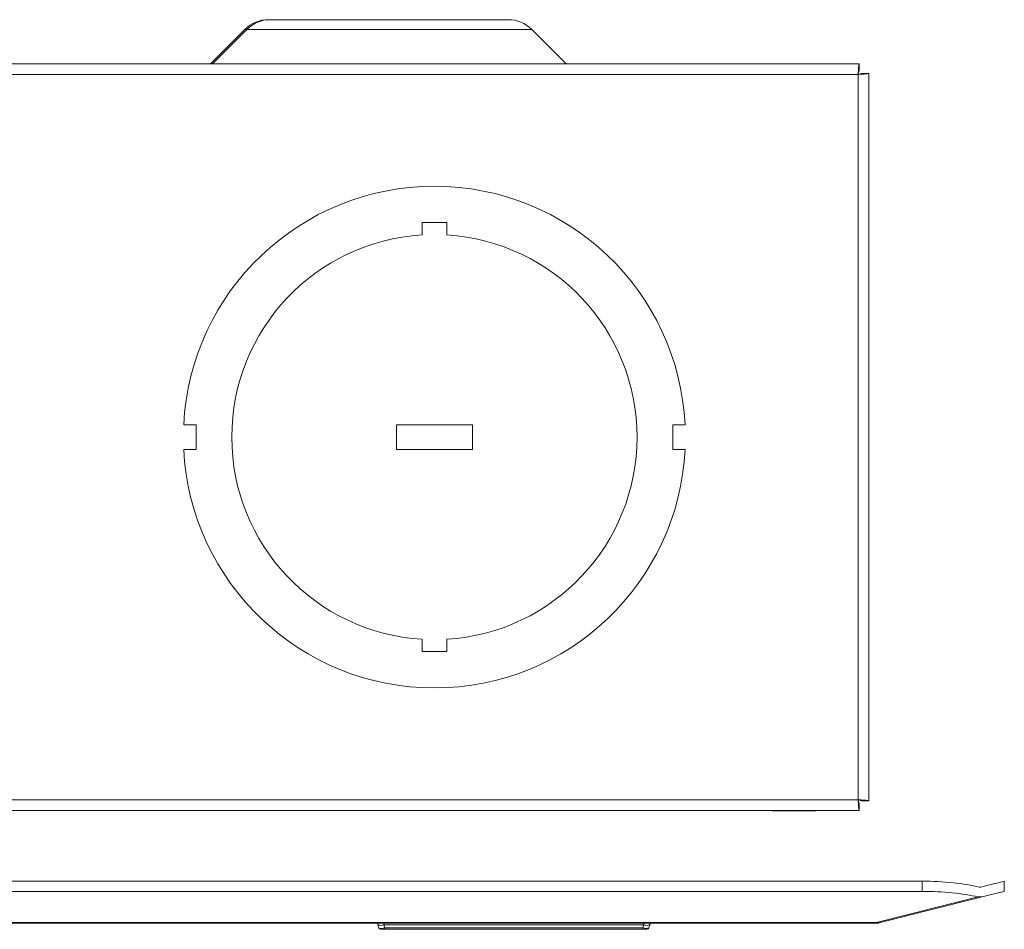
# Model space of a CAD drawing. Units: inches. Extents: x 0.6 to 57, y 1.5 to 57.4.
# Drawn here: x 12.9 to 17.7, y 53 to 57.4 of the extents above; entities that cross this region are included whole.
import ezdxf

# ---------------------------------------------------------------- set-up
doc = ezdxf.new("R2010")
doc.units = ezdxf.units.IN
doc.header["$MEASUREMENT"] = 0

msp = doc.modelspace()

# ---------------------------------------------------------------- linework, layer by layer
at = {"color": 7, "linetype": 'Continuous', "lineweight": 15}
for p, q in [((14.1646, 57.4084), (14.1546, 57.4084)), ((15.321, 57.4084), (14.1646, 57.4084)), ((14.0407, 57.3613), (13.8739, 57.1944)), ((14.0507, 57.3613), (13.8839, 57.1944)), ((15.6017, 57.1944), (15.4348, 57.3613)), ((17.0265, 57.1944), (2.8191, 57.1944)), ((17.0265, 57.1944), (17.0265, 57.1584)), ((17.0218, 57.1424), (2.8238, 57.1424)), ((17.0218, 53.6144), (17.0218, 57.1424)), ((17.0738, 57.1471), (17.0378, 57.1471)), ((17.0738, 53.6097), (17.0738, 57.1471)), ((14.9018, 56.4216), (15.0218, 56.4216)), ((14.9018, 56.3616), (14.9018, 56.4216)), ((15.0218, 56.4216), (15.0218, 56.3616)), ((13.7433, 55.4384), (13.8033, 55.4384)), ((13.8033, 55.4384), (13.8033, 55.3184)), ((14.7768, 55.3184), (14.7768, 55.4384)), ((14.7768, 55.4384), (15.1468, 55.4384)), ((15.1468, 55.4384), (15.1468, 55.3184)), ((16.1203, 55.3184), (16.1203, 55.4384)), ((16.1203, 55.4384), (16.1803, 55.4384)), ((13.8033, 55.3184), (13.7433, 55.3184)), ((15.1468, 55.3184), (14.7768, 55.3184)), ((16.1803, 55.3184), (16.1203, 55.3184)), ((14.9018, 54.3353), (14.9018, 54.3953)), ((15.0218, 54.3953), (15.0218, 54.3353)), ((15.0218, 54.3353), (14.9018, 54.3353)), ((2.8238, 53.6144), (17.0218, 53.6144)), ((17.0738, 53.6097), (17.0378, 53.6097)), ((17.0265, 53.5624), (2.8191, 53.5624)), ((16.6043, 53.5624), (16.6043, 53.5604)), ((16.8163, 53.5604), (16.8163, 53.5624)), ((17.0265, 53.5624), (17.0265, 53.5984)), ((16.8163, 53.5604), (16.6043, 53.5604)), ((2.5133, 53.2184), (17.3323, 53.2184)), ((17.3323, 53.1691), (17.3323, 53.2184)), ((17.6188, 53.1898), (17.6114, 53.1898)), ((17.7323, 53.1691), (17.7323, 53.2184)), ((2.5133, 53.1691), (17.3323, 53.1691)), ((17.6054, 53.1419), (17.1106, 53.017)), ((17.1296, 53.017), (17.6245, 53.1419)), ((17.6054, 53.1419), (17.6245, 53.1419)), ((17.1106, 53.017), (2.735, 53.017)), ((2.735, 53.0146), (17.1106, 53.0146)), ((14.6865, 53.0087), (14.6879, 53.006)), ((14.687, 53.0072), (14.6911, 52.992)), ((14.6911, 52.992), (14.6918, 52.9909)), ((14.692, 52.9908), (14.6916, 52.9905)), ((14.716, 53.0072), (14.716, 53.0146)), ((15.9797, 53.0072), (14.716, 53.0072)), ((14.716, 53.0072), (14.7201, 52.992)), ((14.7201, 52.992), (15.9757, 52.992)), ((14.7201, 52.992), (14.7201, 52.9846)), ((15.9797, 53.0072), (15.9757, 52.992)), ((15.9757, 52.992), (15.9757, 52.9846)), ((15.9797, 53.0146), (15.9797, 53.0072)), ((16.0041, 52.9905), (16.0038, 52.9908)), ((16.0087, 53.0072), (16.0046, 52.992)), ((16.0078, 53.006), (16.0093, 53.0087)), ((16.0112, 53.0114), (16.0124, 53.0126)), ((17.1106, 53.017), (17.1106, 53.0146)), ((14.7201, 52.9846), (15.9757, 52.9846)), ((15.9757, 52.9846), (15.9818, 52.9846))]:
    msp.add_line(p, q, dxfattribs=at)
at = {"color": 8, "linetype": 'Continuous', "lineweight": 15}
for q in [(14.0407, 57.3613), (15.4348, 57.3613)]:
    msp.add_line((14.0507, 57.3613), q, dxfattribs=at)
at = {"color": 7, "linetype": 'Continuous', "lineweight": 15, "flags": 128}
for points in [[(17.7323, 53.2184), (17.7248, 53.2165), (17.7028, 53.211), (17.667, 53.2019), (17.6188, 53.1898)], [(17.6245, 53.1419), (17.6704, 53.1535), (17.7044, 53.1621), (17.7252, 53.1673), (17.7323, 53.1691)]]:
    msp.add_lwpolyline(points, dxfattribs=at)
at = {"color": 7, "linetype": 'Continuous', "lineweight": 15}
for centre, radius, start, end in [((14.1546, 57.2474), 0.161, 90, 135), ((14.1646, 57.2474), 0.161, 90, 135), ((15.321, 57.2474), 0.161, 45, 90), ((14.9618, 55.3784), 1.22, 2.819, 177.181), ((14.9618, 55.3784), 0.985, 93.4923, 266.5077), ((14.9618, 55.3784), 0.985, 273.4923, 86.5077), ((14.9618, 55.3784), 1.22, 182.819, 357.181), ((14.6774, 53.0046), 0.01, 15, 90), ((14.7015, 53.0375), 0.0336, 244.4617, 295.5383), ((14.7007, 52.9946), 0.01, 195, 270), ((15.9902, 53.0224), 0.0336, 244.4611, 295.5389), ((15.9942, 53.0375), 0.0336, 244.4614, 295.5386), ((15.995, 52.9946), 0.01, 270, 345), ((16.0184, 53.0046), 0.01, 90, 165), ((17.1201, 53.0557), 0.0398, 256.1712, 283.8288), ((17.1106, 53.0924), 0.0778, 270, 284.1671)]:
    msp.add_arc(centre, radius, start, end, dxfattribs=at)
at = {"color": 8, "linetype": 'Continuous', "lineweight": 15}
msp.add_arc((14.7045, 53.03), 0.041, 252.0384, 292.3618, dxfattribs=at)
at = {"color": 7, "linetype": 'Continuous', "lineweight": 15}
for centre, start_param in [((17.3323, 53.1175), 0.798378), ((17.3323, 53.0682), 0.819066)]:
    msp.add_ellipse(centre, major_axis=(0.4, 0), ratio=0.252427, start_param=start_param, end_param=1.570796, dxfattribs=at)
for points, knots in [([(17.0265, 57.1944), (17.0261, 57.1936), (17.0253, 57.1921), (17.0241, 57.1801), (17.023, 57.1629), (17.0222, 57.1492), (17.0218, 57.1424)], [0, 0, 0, 0, 0.250002, 0.500003, 0.749997, 1, 1, 1, 1]), ([(17.0265, 57.1584), (17.0261, 57.1582), (17.0253, 57.1577), (17.0241, 57.154), (17.023, 57.1487), (17.0222, 57.1445), (17.0218, 57.1424)], [0, 0, 0, 0, 0.249985, 0.49999, 0.749995, 1, 1, 1, 1]), ([(17.0218, 57.1424), (17.0286, 57.1428), (17.0422, 57.1436), (17.0594, 57.1448), (17.0714, 57.1459), (17.073, 57.1467), (17.0738, 57.1471)], [0, 0, 0, 0, 0.250003, 0.499997, 0.749998, 1, 1, 1, 1]), ([(17.0218, 57.1424), (17.0239, 57.1428), (17.0281, 57.1436), (17.0334, 57.1448), (17.0371, 57.1459), (17.0375, 57.1467), (17.0378, 57.1471)], [0, 0, 0, 0, 0.250007, 0.500011, 0.750016, 1, 1, 1, 1]), ([(17.0738, 53.6097), (17.073, 53.6101), (17.0714, 53.6109), (17.0594, 53.6121), (17.0422, 53.6133), (17.0286, 53.614), (17.0218, 53.6144)], [0, 0, 0, 0, 0.250002, 0.500003, 0.749997, 1, 1, 1, 1]), ([(17.0218, 53.6144), (17.0222, 53.6076), (17.023, 53.594), (17.0241, 53.5768), (17.0253, 53.5648), (17.0261, 53.5632), (17.0265, 53.5624)], [0, 0, 0, 0, 0.250003, 0.499996, 0.749999, 1, 1, 1, 1]), ([(17.0218, 53.6144), (17.0222, 53.6123), (17.023, 53.6081), (17.0241, 53.6028), (17.0253, 53.5991), (17.0261, 53.5987), (17.0265, 53.5984)], [0, 0, 0, 0, 0.250007, 0.500011, 0.750016, 1, 1, 1, 1]), ([(17.0378, 53.6097), (17.0375, 53.6101), (17.0371, 53.6109), (17.0334, 53.6121), (17.0281, 53.6133), (17.0239, 53.614), (17.0218, 53.6144)], [0, 0, 0, 0, 0.249984, 0.499989, 0.749993, 1, 1, 1, 1]), ([(16.0085, 53.0068), (16.0089, 53.008), (16.0093, 53.0094), (16.0102, 53.0104), (16.0103, 53.0105)], [0, 0, 0, 0, 0.876112, 1, 1, 1, 1]), ([(14.7007, 52.9846), (14.7008, 52.9846), (14.701, 52.9846), (14.7027, 52.9846), (14.7063, 52.9846), (14.7115, 52.9846), (14.7163, 52.9846), (14.7188, 52.9846), (14.7201, 52.9846)], [0, 0, 0, 0, 0.125548, 0.249979, 0.500024, 0.750056, 0.875851, 1, 1, 1, 1]), ([(15.9757, 52.9846), (15.9769, 52.9846), (15.9794, 52.9846), (15.9842, 52.9846), (15.9894, 52.9846), (15.9931, 52.9846), (15.9947, 52.9846), (15.9949, 52.9846), (15.995, 52.9846)], [0, 0, 0, 0, 0.125547, 0.250022, 0.500043, 0.750079, 0.875854, 1, 1, 1, 1])]:
    msp.add_open_spline(points, degree=3, knots=knots, dxfattribs=at)

doc.saveas('drawing.dxf')
